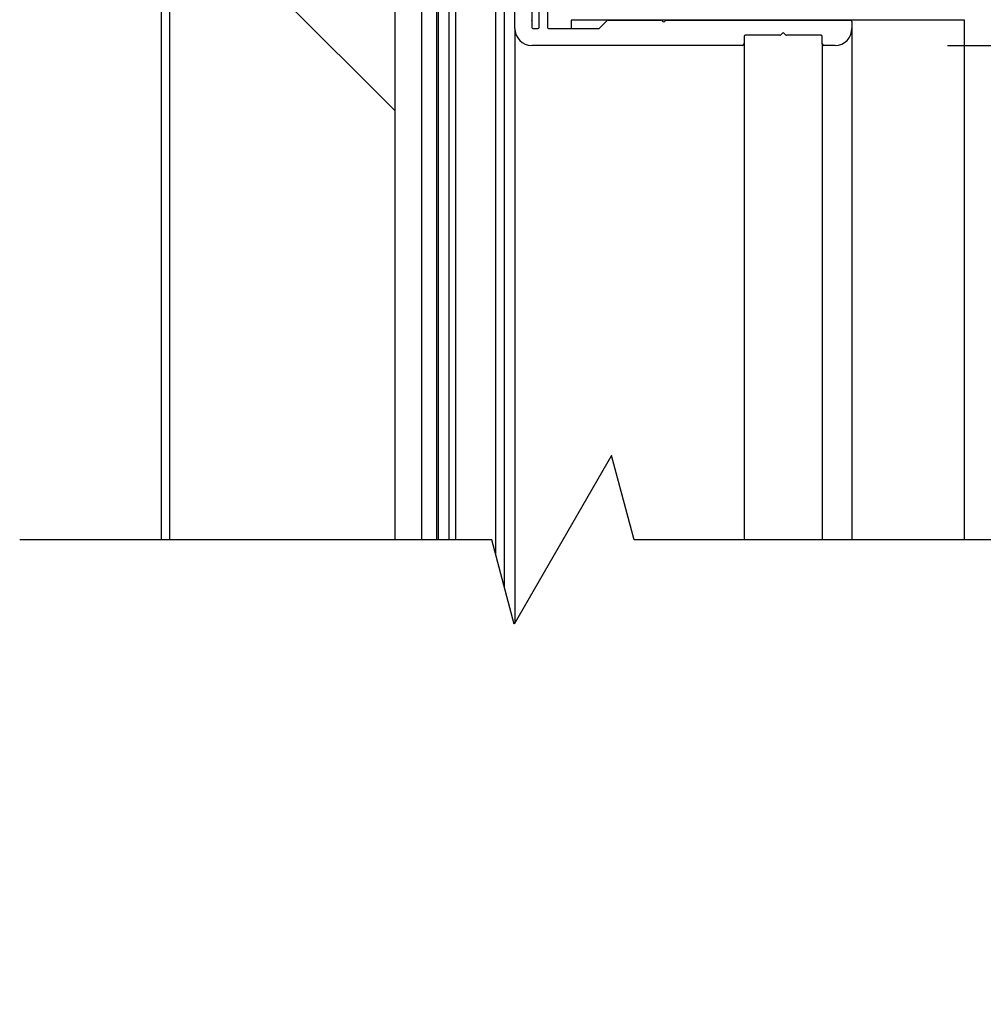
# Model space of a CAD drawing. Units: millimetres. Extents: x -7228 to 38606, y -201 to 8362.
# Drawn here: x 906 to 1078, y 2850 to 3025 of the extents above; entities that cross this region are included whole.
import ezdxf

# ---------------------------------------------------------------- set-up
doc = ezdxf.new("R2010")
doc.units = ezdxf.units.MM
doc.header["$LTSCALE"] = 10
doc.linetypes.add('CENTER', pattern=[2, 1.25, -0.25, 0.25, -0.25])
doc.layers.get('Defpoints').update_dxf_attribs({"color": 10, "linetype": 'CENTER'})
doc.layers.add('Break Line (ISO)', color=1, linetype='Continuous', lineweight=25, true_color=0xff0000)
doc.layers.add('Hatch (ISO)', color=7, linetype='Continuous', lineweight=5)
doc.layers.add('Visible (ISO)', color=7, linetype='Continuous', lineweight=25)
doc.layers.add('KONE Maatlijnen', color=170, linetype='Continuous')
doc.styles.add('KONE Tekst', font='arial.ttf', dxfattribs={"height": 2})
doc.dimstyles.new('KONE Maatlijnen', dxfattribs={"dimscale": 0, "dimtxt": 2.5, "dimasz": 3, "dimexe": 1, "dimexo": 2, "dimgap": 1, "dimtad": 1, "dimtxsty": 'KONE Tekst', "dimcen": 2.5, "dimclrd": 5, "dimclre": 5, "dimclrt": 5, "dimadec": 0, "dimazin": 0, "dimtfac": 1, "dimtmove": 0, "dimatfit": 3, "dimfxl": 1, "dimtfillclr": 256, "dimarcsym": 0})

# ---------------------------------------------------------------- blocks, each defined once
blk = doc.blocks.new('*D49')
at = {"layer": 'Defpoints', "color": 0, "transparency": 16777216}
for p in [(1051.27, 3020.4), (1200, 3020.4), (1075.7, 2000)]:
    blk.add_point(p, dxfattribs=at)
at = {"layer": 'KONE Maatlijnen', "color": 5, "lineweight": -2, "transparency": 16777216}
for p, q in [((1071.27, 3020.4), (1210, 3020.4)), ((1200, 2030), (1200, 2990.4)), ((1095.7, 2000), (1210, 2000))]:
    blk.add_line(p, q, dxfattribs=at)
at = {"layer": 'KONE Maatlijnen', "color": 5, "transparency": 16777216}
for points in [[(1195, 2990.4), (1205, 2990.4), (1200, 3020.4)], [(1195, 2030), (1205, 2030), (1200, 2000)]]:
    blk.add_solid(points, dxfattribs=at)
at = {"layer": 'KONE Maatlijnen', "color": 5, "transparency": 16777216, "insert": (1176.89, 2510.2), "char_height": 20, "attachment_point": 5, "rotation": 90, "style": 'KONE Tekst'}
blk.add_mtext('Clear opening height', dxfattribs=at)
blk = doc.blocks.new('*D52')
at = {"layer": 'Defpoints', "color": 0, "transparency": 16777216}
for p in [(1051.2, 3020.4), (1075.7, 2000), (1150, 2000)]:
    blk.add_point(p, dxfattribs=at)
at = {"layer": 'KONE Maatlijnen', "color": 5, "lineweight": -2, "transparency": 16777216}
for p, q in [((1071.2, 3020.4), (1160, 3020.4)), ((1150, 2990.4), (1150, 2030)), ((1095.7, 2000), (1160, 2000))]:
    blk.add_line(p, q, dxfattribs=at)
at = {"layer": 'KONE Maatlijnen', "color": 5, "transparency": 16777216}
for points in [[(1145, 2990.4), (1155, 2990.4), (1150, 3020.4)], [(1145, 2030), (1155, 2030), (1150, 2000)]]:
    blk.add_solid(points, dxfattribs=at)
at = {"layer": 'KONE Maatlijnen', "color": 5, "transparency": 16777216, "insert": (1127.06, 2510.2), "char_height": 20, "attachment_point": 5, "rotation": 90, "style": 'KONE Tekst'}
blk.add_mtext('Free opening height', dxfattribs=at)

msp = doc.modelspace()

# ---------------------------------------------------------------- hatches: boundary and pattern name
at = {"layer": 'Hatch (ISO)'}
h = msp.add_hatch(dxfattribs=at)
h.set_pattern_fill('ANSI31', color=256, scale=762, angle=90.00021, style=0)
h.set_pattern_definition([(135.0002, (-10333.76, -3465.675), (-67.3517, -67.3522), [])])
h.paths.add_polyline_path([(932.823, 2872.446), (972.823, 2872.446), (972.823, 2303.234), (932.823, 2303.234)])
h.paths.add_polyline_path([(972.823, 2932.446), (932.823, 2932.446), (932.823, 3041.862), (933.123, 3041.862), (938.323, 3041.862), (963.323, 3041.862), (972.823, 3041.862)])
h.paths.add_polyline_path([(932.823, 2243.234), (972.823, 2243.234), (972.823, 2156.099), (972.823, 2149.599), (969.923, 2149.599), (966.923, 2149.599), (934.823, 2149.599), (932.823, 2149.599), (932.823, 2160.899)])

# ---------------------------------------------------------------- linework, layer by layer
at = {"layer": 'Break Line (ISO)', "flags": 128}
msp.add_lwpolyline([(1099.45, 2932.446), (1015.441, 2932.446), (1011.422, 2947.446), (994.101, 2917.446), (990.082, 2932.446), (906.073, 2932.446)], dxfattribs=at)
at = {"layer": 'Visible (ISO)'}
for p, q in [((994.2, 3023.4), (994.2, 3072.4)), ((990.821, 2929.687), (990.821, 3052.022)), ((992.323, 3052.612), (992.323, 2924.081)), ((982.523, 2932.446), (982.523, 3045.445)), ((983.673, 2932.446), (983.673, 3044.862)), ((932.823, 2932.446), (932.823, 3041.862)), ((972.823, 3041.862), (972.823, 2932.446)), ((980.558, 3043.112), (980.558, 2932.446)), ((931.323, 2932.446), (931.323, 3030.691)), ((980.323, 2932.446), (980.323, 3030.862)), ((977.623, 2932.446), (977.623, 3029.162)), ((997.2, 3028.607), (997.2, 3024.821)), ((998.5, 3023.6), (998.5, 3026.4)), ((1000, 3026.4), (1000, 3023.6)), ((997.2, 3024.821), (997.2, 3023.6)), ((1074.2, 3024.9), (1004.2, 3024.9)), ((1004.2, 3024.9), (1004.2, 3023.4)), ((1009.259, 3023.459), (1010.641, 3024.841)), ((1010.783, 3024.9), (1020.242, 3024.9)), ((1021.158, 3024.9), (1053.95, 3024.9)), ((1054.2, 3024.65), (1054.2, 3023.4)), ((1074.2, 2932.446), (1074.2, 3024.9)), ((994.2, 3023.4), (994.2, 2917.616)), ((997.4, 3023.4), (998.3, 3023.4)), ((1000.2, 3023.4), (1009.117, 3023.4)), ((1041.367, 3022.2), (1035.2, 3022.2)), ((1041.809, 3022.559), (1041.509, 3022.259)), ((1042.391, 3022.259), (1042.091, 3022.559)), ((1048.7, 3022.2), (1042.533, 3022.2)), ((1054.2, 3023.4), (1054.2, 2932.446)), ((1035, 3022), (1035, 3020.7)), ((1035, 3020.7), (1035, 2932.446)), ((1048.9, 3020.7), (1048.9, 3022)), ((1048.9, 3020.7), (1048.9, 2932.446)), ((1034.7, 3020.4), (997.2, 3020.4)), ((1051.2, 3020.4), (1049.2, 3020.4))]:
    msp.add_line(p, q, dxfattribs=at)
for centre, radius, start, end in [((996.7, 3024.821), 0.5, 0, 18), ((1010.783, 3024.7), 0.2, 90, 135), ((1020.242, 3024.7), 0.2, 23.57818, 90), ((1020.7, 3024.9), 0.3, 203.57818, 336.42182), ((1021.158, 3024.7), 0.2, 90, 156.42182), ((1053.95, 3024.65), 0.25, 0, 90), ((997.2, 3023.4), 3, 180, 270), ((997.4, 3023.6), 0.2, 180, 270), ((998.3, 3023.6), 0.2, 270, 0), ((1000.2, 3023.6), 0.2, 180, 270), ((1009.117, 3023.6), 0.2, 270, 315), ((1035.2, 3022), 0.2, 90, 180), ((1041.367, 3022.4), 0.2, 270, 315), ((1041.95, 3022.417), 0.2, 45, 135), ((1042.533, 3022.4), 0.2, 225, 270), ((1048.7, 3022), 0.2, 0, 90), ((1051.2, 3023.4), 3, 270, 0), ((1034.7, 3020.7), 0.3, 270, 0), ((1049.2, 3020.7), 0.3, 180, 270)]:
    msp.add_arc(centre, radius, start, end, dxfattribs=at)

# ---------------------------------------------------------------- dimensions: what is measured, and where the dimension line sits
at = {"layer": 'KONE Maatlijnen'}
for base, p1, p2, text, picture, middle in [((1150, 2000), (1051.2, 3020.4), (1075.7, 2000), 'Free opening height', '*D52', (1127.06, 2510.2)), ((1200, 3020.401), (1075.7, 2000), (1051.272, 3020.401), 'Clear opening height', '*D49', (1176.889, 2510.2))]:
    dim = msp.add_linear_dim(base=base, p1=p1, p2=p2, angle=90, text=text, dimstyle='KONE Maatlijnen', dxfattribs=at)
    dim.commit()
    dim.dimension.update_dxf_attribs({"geometry": picture, "text_midpoint": middle})

doc.saveas('drawing.dxf')
